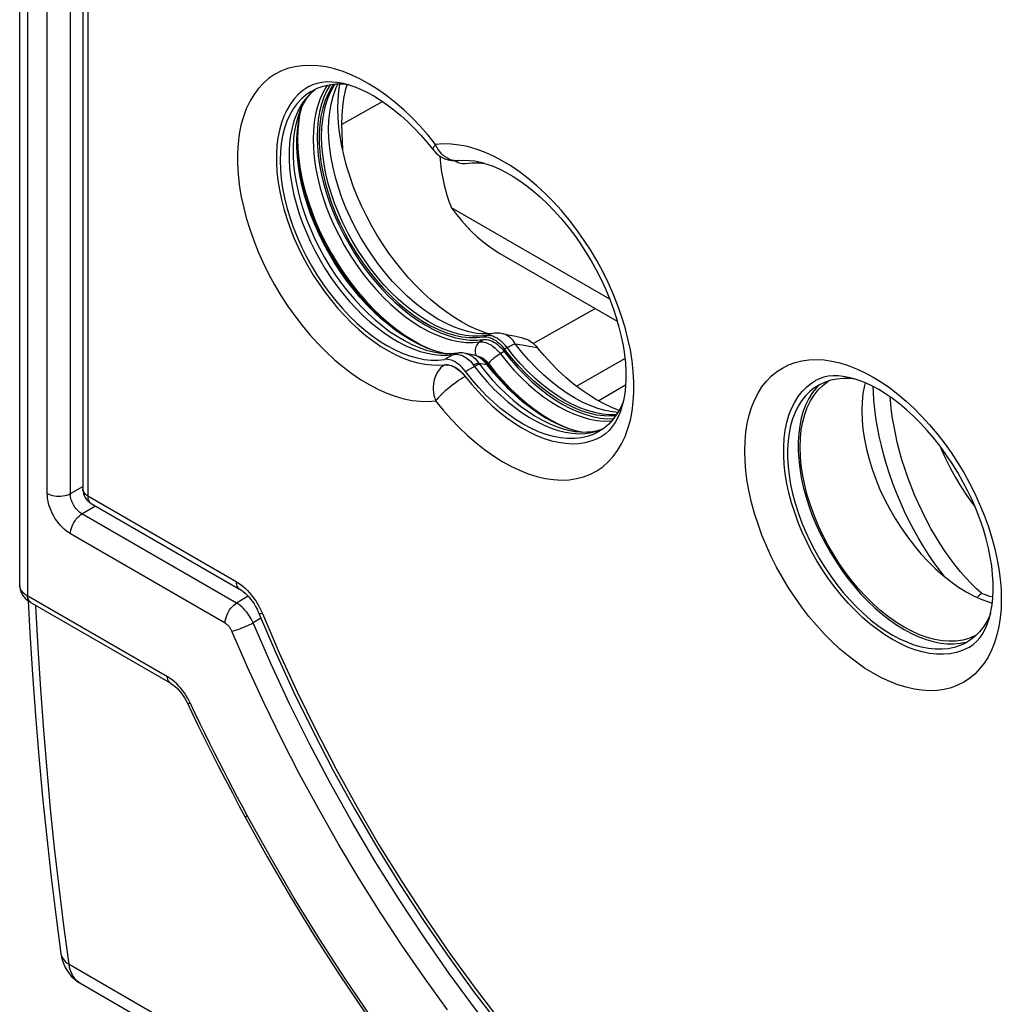
# Model space of a CAD drawing. Units: millimetres. Extents: x -31.3 to 23.2, y -29.6 to 31.9.
# Drawn here: x -31.3 to -13.5, y -12.1 to 5.8 of the extents above; entities that cross this region are included whole.
import ezdxf

# ---------------------------------------------------------------- set-up
doc = ezdxf.new("R2010")
doc.units = ezdxf.units.MM
doc.header["$LTSCALE"] = 16.335
doc.layers.get('0').update_dxf_attribs({"linetype": 'CONTINUOUS'})
for name, color, linetype in [('ASSI', 7, 'CONTINUOUS'), ('DRAFT', 7, 'CONTINUOUS'), ('RACCORDO', 7, 'CONTINUOUS')]:
    doc.layers.add(name, color=color, linetype=linetype)

msp = doc.modelspace()

# ---------------------------------------------------------------- linework, layer by layer
at = {"color": 7, "linetype": 'CONTINUOUS'}
for p, q in [((-30.157, 12.669), (-30.157, -2.762)), ((-26.015, 4.434), (-25.939, 4.505)), ((-25.501, 4.477), (-25.482, 4.604)), ((-26.096, 4.413), (-26.182, 4.339)), ((-26.017, 4.467), (-26.096, 4.413)), ((-26.001, 4.476), (-26.017, 4.467)), ((-26.173, 4.193), (-26.168, 4.207)), ((-23.323, 3.217), (-23.229, 3.224)), ((-23.229, 3.224), (-23.13, 3.221)), ((-23.226, 3.161), (-23.197, 3.163)), ((-20.575, 0.693), (-23.451, 2.354)), ((-22.574, 1.526), (-20.437, 0.292)), ((-22.78, 0.065), (-22.851, 0.087)), ((-22.422, 0.042), (-22.525, 0.065)), ((-22.525, 0.065), (-22.525, 0.065)), ((-22.315, 0.019), (-22.422, 0.042)), ((-22.202, -0.005), (-22.315, 0.019)), ((-22.136, -0.018), (-22.202, -0.005)), ((-23.581, -0.294), (-23.703, -0.262)), ((-23.559, -0.298), (-23.581, -0.294)), ((-23.35, -0.289), (-23.351, -0.289)), ((-23.049, -0.323), (-23.106, -0.311)), ((-22.78, -0.505), (-22.78, -0.505)), ((-16.512, -0.7), (-16.599, -0.708)), ((-16.757, -0.86), (-16.819, -0.922)), ((-16.783, -0.957), (-16.699, -0.874)), ((-16.819, -0.922), (-16.89, -1.012)), ((-16.859, -1.052), (-16.783, -0.957)), ((-20.406, -1.33), (-20.536, -1.278)), ((-21.101, -1.724), (-21.216, -1.695)), ((-21.087, -1.727), (-21.101, -1.724)), ((-20.875, -1.765), (-20.983, -1.803)), ((-20.792, -1.725), (-20.875, -1.765)), ((-20.711, -1.673), (-20.74, -1.684)), ((-30.007, -3.022), (-27.308, -4.581)), ((-15.079, -5.349), (-15.22, -5.274)), ((-13.85, -5.359), (-13.928, -5.438)), ((-14.199, -5.567), (-14.088, -5.545)), ((-14.013, -5.506), (-14.106, -5.563)), ((-13.928, -5.438), (-14.013, -5.506)), ((-14.106, -5.563), (-14.168, -5.594))]:
    msp.add_line(p, q, dxfattribs=at)
at = {"color": 250, "linetype": 'CONTINUOUS'}
for p, q in [((-30.07, 12.546), (-30.07, -2.885)), ((-25.268, 4.773), (-25.426, 4.835)), ((-25.939, 4.507), (-26.017, 4.44)), ((-25.564, 4.512), (-25.564, 4.513)), ((-26.161, 4.268), (-26.222, 4.167)), ((-26.204, 4.129), (-26.205, 4.128)), ((-26.174, 4.191), (-26.173, 4.193)), ((-23.72, 3.463), (-23.741, 3.509)), ((-23.695, 3.42), (-23.72, 3.463)), ((-23, 0.073), (-23, 0.073)), ((-22.824, 0.034), (-22.943, 0.021)), ((-22.824, 0.034), (-22.871, 0.007)), ((-22.808, 0.035), (-22.824, 0.034)), ((-22.868, -0.041), (-22.94, -0.083)), ((-22.293, -0.117), (-22.169, -0.139)), ((-22.169, -0.139), (-22.037, -0.162)), ((-22.037, -0.162), (-21.896, -0.186)), ((-23.767, -0.312), (-23.646, -0.323)), ((-23.654, -0.289), (-23.654, -0.289)), ((-23.646, -0.323), (-23.527, -0.322)), ((-23.557, -0.298), (-23.631, -0.283)), ((-23.414, -0.31), (-23.578, -0.401)), ((-23.527, -0.322), (-23.414, -0.31)), ((-23.378, -0.301), (-23.389, -0.308)), ((-23.351, -0.289), (-23.363, -0.291)), ((-23.329, -0.311), (-23.299, -0.317)), ((-23.299, -0.317), (-23.271, -0.326)), ((-23.271, -0.326), (-23.244, -0.338)), ((-23.029, -0.327), (-23.049, -0.323)), ((-23, -0.337), (-23.029, -0.327)), ((-23.013, -0.322), (-23.009, -0.333)), ((-22.493, -0.257), (-22.565, -0.3)), ((-22.443, -0.186), (-22.49, -0.213)), ((-23.022, -0.523), (-23.197, -0.621)), ((-23.057, -0.499), (-23.033, -0.53)), ((-22.924, -0.483), (-22.954, -0.478)), ((-22.804, -0.503), (-22.924, -0.483)), ((-22.804, -0.503), (-22.824, -0.475)), ((-22.683, -0.652), (-22.804, -0.503)), ((-15.786, -0.722), (-15.634, -0.816)), ((-15.634, -0.816), (-15.483, -0.92)), ((-15.483, -0.92), (-15.334, -1.034)), ((-20.452, -1.406), (-20.462, -1.407)), ((-20.2, -1.507), (-20.168, -1.344)), ((-21.085, -1.727), (-21.197, -1.701)), ((-20.801, -1.707), (-20.716, -1.676)), ((-30.07, -2.885), (-27.37, -4.443)), ((-26.938, -4.926), (-26.914, -4.975)), ((-26.914, -4.975), (-26.891, -5.027))]:
    msp.add_line(p, q, dxfattribs=at)
for points in [[(-25.426, 4.835), (-25.581, 4.884), (-25.734, 4.92), (-25.884, 4.941), (-26.029, 4.949), (-26.169, 4.943), (-26.305, 4.923), (-26.434, 4.89), (-26.556, 4.842), (-26.672, 4.782), (-26.779, 4.708), (-26.878, 4.622), (-26.97, 4.522), (-27.051, 4.412), (-27.124, 4.29), (-27.187, 4.156), (-27.239, 4.013), (-27.282, 3.86), (-27.314, 3.698), (-27.335, 3.528), (-27.346, 3.351), (-27.346, 3.166), (-27.335, 2.976), (-27.314, 2.781), (-27.282, 2.582), (-27.239, 2.38), (-27.187, 2.176), (-27.124, 1.97), (-27.051, 1.764), (-26.97, 1.559), (-26.878, 1.355), (-26.779, 1.154), (-26.672, 0.956), (-26.556, 0.762), (-26.434, 0.573), (-26.305, 0.391), (-26.169, 0.214)], [(-23.741, 3.509), (-23.879, 3.68), (-24.022, 3.841), (-24.168, 3.994), (-24.32, 4.138), (-24.475, 4.273), (-24.632, 4.397), (-24.79, 4.509), (-24.95, 4.61), (-25.109, 4.698), (-25.268, 4.773)], [(-25.712, 4.583), (-25.731, 4.558), (-25.793, 4.448), (-25.847, 4.329), (-25.891, 4.201), (-25.926, 4.063), (-25.95, 3.918), (-25.965, 3.765), (-25.97, 3.606), (-25.965, 3.441), (-25.95, 3.271), (-25.926, 3.096), (-25.891, 2.919), (-25.847, 2.74), (-25.793, 2.559), (-25.731, 2.377), (-25.659, 2.196), (-25.58, 2.016), (-25.492, 1.839), (-25.397, 1.665), (-25.294, 1.494), (-25.185, 1.329), (-25.07, 1.169), (-24.95, 1.016), (-24.824, 0.87), (-24.695, 0.732), (-24.562, 0.603), (-24.426, 0.483), (-24.288, 0.373), (-24.148, 0.274), (-24.008, 0.186), (-23.867, 0.109), (-23.727, 0.044), (-23.589, -0.009), (-23.452, -0.049), (-23.318, -0.077), (-23.188, -0.092), (-23.061, -0.094), (-22.94, -0.083)], [(-22.943, 0.021), (-23.068, 0.022), (-23.196, 0.035), (-23.327, 0.061), (-23.462, 0.099), (-23.598, 0.15), (-23.736, 0.212), (-23.875, 0.287), (-24.013, 0.373), (-24.151, 0.47), (-24.288, 0.578), (-24.422, 0.695), (-24.554, 0.822), (-24.682, 0.957), (-24.805, 1.101), (-24.925, 1.251), (-25.038, 1.408), (-25.146, 1.571), (-25.248, 1.739), (-25.342, 1.911), (-25.429, 2.086), (-25.508, 2.263), (-25.579, 2.442), (-25.641, 2.621), (-25.694, 2.799), (-25.737, 2.976), (-25.772, 3.151), (-25.796, 3.323), (-25.811, 3.491), (-25.816, 3.654), (-25.811, 3.811), (-25.796, 3.961), (-25.772, 4.105), (-25.737, 4.24), (-25.694, 4.367), (-25.641, 4.484), (-25.579, 4.592), (-25.571, 4.603)], [(-23, 0.073), (-23.137, 0.1), (-23.275, 0.14), (-23.415, 0.192), (-23.557, 0.256), (-23.699, 0.333), (-23.841, 0.421), (-23.982, 0.52), (-24.122, 0.63), (-24.26, 0.751), (-24.394, 0.881), (-24.526, 1.019), (-24.653, 1.166), (-24.775, 1.321), (-24.891, 1.482), (-25.002, 1.649), (-25.106, 1.821), (-25.203, 1.997), (-25.292, 2.176), (-25.373, 2.358), (-25.445, 2.541), (-25.509, 2.725), (-25.563, 2.908), (-25.608, 3.089), (-25.643, 3.269), (-25.668, 3.445), (-25.684, 3.617), (-25.689, 3.784), (-25.684, 3.945), (-25.668, 4.099), (-25.643, 4.246), (-25.608, 4.385), (-25.564, 4.512)], [(-26.017, 4.44), (-26.093, 4.359), (-26.161, 4.268)], [(-26.222, 4.167), (-26.274, 4.057), (-26.318, 3.939), (-26.354, 3.812), (-26.38, 3.678), (-26.398, 3.537), (-26.407, 3.39), (-26.407, 3.237), (-26.398, 3.08), (-26.38, 2.918), (-26.354, 2.754), (-26.318, 2.586), (-26.274, 2.417), (-26.222, 2.246), (-26.161, 2.076), (-26.093, 1.906), (-26.017, 1.737), (-25.934, 1.57), (-25.844, 1.406), (-25.748, 1.246), (-25.646, 1.09), (-25.539, 0.939), (-25.426, 0.794), (-25.309, 0.655), (-25.188, 0.524), (-25.064, 0.4), (-24.937, 0.284), (-24.808, 0.178), (-24.677, 0.08), (-24.545, -0.008), (-24.413, -0.086), (-24.281, -0.153), (-24.15, -0.209), (-24.02, -0.255), (-23.892, -0.289), (-23.767, -0.312)], [(-26.205, 4.128), (-26.243, 4.023), (-26.279, 3.895), (-26.306, 3.759), (-26.324, 3.616), (-26.333, 3.467), (-26.333, 3.312), (-26.324, 3.152), (-26.306, 2.988), (-26.279, 2.821), (-26.243, 2.651), (-26.198, 2.479), (-26.145, 2.306), (-26.084, 2.133), (-26.014, 1.96), (-25.938, 1.789), (-25.853, 1.62), (-25.762, 1.454), (-25.665, 1.291), (-25.561, 1.133), (-25.452, 0.98), (-25.338, 0.833), (-25.219, 0.692), (-25.096, 0.559), (-24.97, 0.433), (-24.841, 0.316), (-24.71, 0.207), (-24.578, 0.108), (-24.444, 0.019), (-24.31, -0.06), (-24.176, -0.128), (-24.043, -0.185), (-23.911, -0.231), (-23.782, -0.266), (-23.654, -0.289)], [(-23.631, -0.283), (-23.765, -0.244), (-23.902, -0.194), (-24.04, -0.132), (-24.179, -0.058), (-24.318, 0.026), (-24.457, 0.12), (-24.594, 0.225), (-24.73, 0.339), (-24.863, 0.462), (-24.993, 0.593), (-25.12, 0.733), (-25.242, 0.88), (-25.36, 1.033), (-25.472, 1.193), (-25.579, 1.357), (-25.679, 1.526), (-25.773, 1.699), (-25.86, 1.875), (-25.939, 2.052), (-26.01, 2.231), (-26.073, 2.411), (-26.128, 2.59), (-26.174, 2.768), (-26.211, 2.944), (-26.238, 3.117), (-26.257, 3.287), (-26.266, 3.453), (-26.266, 3.613), (-26.257, 3.768), (-26.238, 3.917), (-26.211, 4.058), (-26.174, 4.191)], [(-26.221, 3.995), (-26.23, 3.941), (-26.246, 3.777), (-26.252, 3.606), (-26.246, 3.43), (-26.23, 3.247), (-26.204, 3.06), (-26.167, 2.871), (-26.119, 2.677), (-26.062, 2.484), (-25.995, 2.289), (-25.918, 2.095), (-25.833, 1.902), (-25.739, 1.712), (-25.636, 1.525), (-25.526, 1.343), (-25.409, 1.166), (-25.286, 0.994), (-25.157, 0.83)], [(-23.782, 3.406), (-23.786, 3.416), (-23.786, 3.429), (-23.781, 3.445), (-23.772, 3.464), (-23.758, 3.485), (-23.741, 3.509)], [(-21.313, 2.139), (-21.453, 2.308), (-21.598, 2.467), (-21.748, 2.618), (-21.901, 2.759), (-22.056, 2.89), (-22.214, 3.01), (-22.373, 3.118), (-22.532, 3.214), (-22.692, 3.297), (-22.85, 3.368), (-23.007, 3.425), (-23.162, 3.47), (-23.314, 3.5), (-23.46, 3.517), (-23.603, 3.52), (-23.741, 3.509)], [(-23.323, 3.217), (-23.365, 3.215), (-23.406, 3.218), (-23.448, 3.226), (-23.488, 3.239), (-23.528, 3.258), (-23.566, 3.282), (-23.602, 3.31), (-23.636, 3.342), (-23.667, 3.379), (-23.695, 3.42)], [(-20.168, -1.344), (-20.147, -1.174), (-20.136, -0.997), (-20.136, -0.812), (-20.147, -0.623), (-20.168, -0.428), (-20.2, -0.228), (-20.243, -0.027), (-20.295, 0.177), (-20.358, 0.384), (-20.431, 0.589), (-20.512, 0.794), (-20.604, 0.999), (-20.703, 1.2), (-20.811, 1.398), (-20.926, 1.592), (-21.049, 1.781), (-21.177, 1.963), (-21.313, 2.139)], [(-25.157, 0.83), (-25.022, 0.674), (-24.883, 0.526), (-24.741, 0.387), (-24.595, 0.259), (-24.446, 0.141), (-24.297, 0.035), (-24.147, -0.059), (-23.996, -0.142), (-23.846, -0.211), (-23.773, -0.238)], [(-26.169, 0.214), (-26.029, 0.046), (-25.884, -0.114), (-25.734, -0.265), (-25.581, -0.406), (-25.426, -0.536), (-25.268, -0.656), (-25.109, -0.764), (-24.95, -0.86), (-24.79, -0.944), (-24.632, -1.015), (-24.475, -1.072), (-24.32, -1.116), (-24.168, -1.147), (-24.022, -1.163), (-23.879, -1.166), (-23.741, -1.156)], [(-22.824, 0.034), (-22.803, 0.044), (-22.781, 0.054), (-22.759, 0.061), (-22.737, 0.067), (-22.716, 0.072)], [(-22.755, 0.033), (-22.773, 0.035), (-22.791, 0.036), (-22.808, 0.035)], [(-22.443, -0.186), (-22.46, -0.165), (-22.477, -0.145), (-22.494, -0.126), (-22.512, -0.107), (-22.53, -0.089), (-22.548, -0.073), (-22.567, -0.057), (-22.586, -0.043), (-22.605, -0.029), (-22.624, -0.017), (-22.643, -0.006), (-22.662, 0.004), (-22.681, 0.012), (-22.7, 0.019), (-22.719, 0.025), (-22.737, 0.03), (-22.755, 0.033)], [(-22.293, -0.117), (-22.306, -0.096), (-22.319, -0.077), (-22.333, -0.058), (-22.348, -0.041), (-22.364, -0.024), (-22.38, -0.009), (-22.398, 0.005), (-22.416, 0.018), (-22.434, 0.03), (-22.454, 0.04), (-22.473, 0.049), (-22.494, 0.056), (-22.514, 0.063), (-22.525, 0.065)], [(-22.94, -0.083), (-22.957, -0.095), (-22.973, -0.111), (-22.988, -0.128), (-23, -0.149), (-23.009, -0.171), (-23.017, -0.194), (-23.021, -0.219), (-23.023, -0.245)], [(-22.94, -0.083), (-22.912, -0.081), (-22.884, -0.083), (-22.856, -0.087), (-22.829, -0.095), (-22.802, -0.105), (-22.777, -0.116), (-22.752, -0.13), (-22.728, -0.144), (-22.705, -0.161), (-22.682, -0.179), (-22.659, -0.198), (-22.636, -0.219), (-22.612, -0.244), (-22.588, -0.27)], [(-22.443, -0.186), (-22.423, -0.175), (-22.404, -0.164), (-22.385, -0.155), (-22.367, -0.146), (-22.351, -0.138), (-22.335, -0.131), (-22.32, -0.125), (-22.306, -0.121), (-22.293, -0.117)], [(-20.525, -1.356), (-20.655, -1.331), (-20.793, -1.292), (-20.933, -1.241), (-21.074, -1.177), (-21.216, -1.101), (-21.358, -1.013), (-21.499, -0.915), (-21.639, -0.805), (-21.777, -0.685), (-21.912, -0.556), (-22.044, -0.417), (-22.171, -0.271), (-22.293, -0.117)], [(-23.363, -0.291), (-23.376, -0.295), (-23.389, -0.299), (-23.401, -0.304), (-23.414, -0.31)], [(-23.414, -0.31), (-23.411, -0.31), (-23.408, -0.31), (-23.406, -0.309), (-23.403, -0.309), (-23.4, -0.309), (-23.397, -0.308), (-23.394, -0.308), (-23.391, -0.308), (-23.389, -0.308)], [(-23.389, -0.308), (-23.358, -0.307), (-23.329, -0.311)], [(-23.326, -0.285), (-23.333, -0.286), (-23.345, -0.289), (-23.356, -0.292), (-23.367, -0.296), (-23.378, -0.301)], [(-23.244, -0.338), (-23.217, -0.352), (-23.19, -0.369)], [(-23.194, -0.292), (-23.186, -0.294), (-23.157, -0.303), (-23.128, -0.314)], [(-23.128, -0.314), (-23.101, -0.328), (-23.075, -0.345), (-23.05, -0.365), (-23.025, -0.387), (-23, -0.414), (-22.976, -0.444), (-22.954, -0.478)], [(-23.023, -0.245), (-23.023, -0.27), (-23.019, -0.296), (-23.013, -0.322)], [(-22.87, -0.425), (-22.893, -0.403), (-22.918, -0.383), (-22.944, -0.366), (-22.972, -0.35), (-23, -0.337)], [(-22.978, -0.346), (-22.971, -0.346), (-22.955, -0.348)], [(-22.955, -0.348), (-22.938, -0.353), (-22.922, -0.359), (-22.907, -0.366), (-22.892, -0.374), (-22.878, -0.382), (-22.864, -0.392), (-22.85, -0.403), (-22.836, -0.414)], [(-22.565, -0.3), (-22.584, -0.311), (-22.604, -0.324), (-22.624, -0.338), (-22.645, -0.353), (-22.666, -0.369), (-22.686, -0.385), (-22.706, -0.401), (-22.724, -0.418), (-22.741, -0.433), (-22.756, -0.448), (-22.769, -0.463), (-22.78, -0.476)], [(-22.588, -0.27), (-22.443, -0.451), (-22.317, -0.595), (-22.186, -0.731), (-22.052, -0.857), (-21.916, -0.975), (-21.777, -1.082), (-21.637, -1.179), (-21.497, -1.264), (-21.356, -1.338), (-21.217, -1.4), (-21.079, -1.449), (-20.943, -1.487), (-20.81, -1.511), (-20.68, -1.523), (-20.555, -1.521), (-20.54, -1.52)], [(-20.462, -1.407), (-20.586, -1.408), (-20.714, -1.395), (-20.845, -1.37), (-20.98, -1.333), (-21.116, -1.282), (-21.254, -1.22), (-21.392, -1.146), (-21.531, -1.061), (-21.669, -0.964), (-21.805, -0.858), (-21.94, -0.741), (-22.071, -0.615), (-22.2, -0.48), (-22.324, -0.337), (-22.443, -0.186)], [(-23.575, -0.498), (-23.611, -0.523), (-23.644, -0.551), (-23.674, -0.584), (-23.701, -0.621), (-23.725, -0.662), (-23.745, -0.705), (-23.762, -0.752), (-23.774, -0.8), (-23.782, -0.851), (-23.786, -0.902), (-23.785, -0.954), (-23.781, -1.006), (-23.772, -1.057), (-23.759, -1.107), (-23.741, -1.156)], [(-23.575, -0.498), (-23.547, -0.497), (-23.518, -0.499), (-23.487, -0.505), (-23.455, -0.515), (-23.423, -0.528), (-23.391, -0.545), (-23.359, -0.566), (-23.327, -0.589), (-23.295, -0.616), (-23.264, -0.645), (-23.234, -0.677), (-23.206, -0.712)], [(-23.19, -0.369), (-23.164, -0.388), (-23.137, -0.41), (-23.11, -0.436), (-23.083, -0.466), (-23.057, -0.499)], [(-22.954, -0.478), (-22.963, -0.478), (-22.973, -0.479), (-22.984, -0.48), (-22.995, -0.482), (-23.006, -0.484), (-23.018, -0.487), (-23.03, -0.491), (-23.043, -0.495), (-23.057, -0.499)], [(-23.033, -0.53), (-22.92, -0.673), (-22.802, -0.81), (-22.68, -0.94), (-22.555, -1.061), (-22.427, -1.175), (-22.297, -1.279), (-22.166, -1.374), (-22.034, -1.459), (-21.902, -1.534), (-21.77, -1.598), (-21.639, -1.652), (-21.51, -1.694), (-21.383, -1.725), (-21.259, -1.745), (-21.138, -1.753), (-21.021, -1.749)], [(-22.946, -0.49), (-22.954, -0.492), (-22.962, -0.495), (-22.971, -0.498), (-22.98, -0.502), (-22.99, -0.507), (-23, -0.512), (-23.011, -0.517), (-23.022, -0.523)], [(-22.954, -0.478), (-22.954, -0.479), (-22.953, -0.481), (-22.952, -0.482), (-22.951, -0.483), (-22.95, -0.485), (-22.949, -0.486), (-22.948, -0.487), (-22.947, -0.488), (-22.946, -0.49)], [(-22.946, -0.49), (-22.831, -0.635), (-22.711, -0.774), (-22.587, -0.905), (-22.461, -1.029), (-22.331, -1.144), (-22.199, -1.25), (-22.066, -1.346), (-21.933, -1.432), (-21.798, -1.508), (-21.665, -1.574), (-21.532, -1.628), (-21.401, -1.671), (-21.272, -1.702), (-21.179, -1.718)], [(-22.824, -0.475), (-22.846, -0.449), (-22.87, -0.425)], [(-22.836, -0.414), (-22.823, -0.428), (-22.809, -0.442), (-22.794, -0.458), (-22.78, -0.476)], [(-22.804, -0.503), (-22.795, -0.501), (-22.787, -0.501), (-22.782, -0.503), (-22.78, -0.505)], [(-22.78, -0.476), (-22.65, -0.637), (-22.516, -0.79), (-22.378, -0.934), (-22.235, -1.07), (-22.088, -1.197), (-21.939, -1.312), (-21.789, -1.415), (-21.638, -1.507), (-21.488, -1.587), (-21.339, -1.653), (-21.3, -1.667)], [(-15.786, -6.111), (-15.938, -6.017), (-16.089, -5.913), (-16.238, -5.798), (-16.387, -5.673), (-16.534, -5.537), (-16.677, -5.392), (-16.816, -5.239), (-16.951, -5.078), (-17.081, -4.91), (-17.205, -4.736), (-17.323, -4.556), (-17.435, -4.371), (-17.539, -4.182), (-17.637, -3.989), (-17.726, -3.795), (-17.806, -3.598), (-17.878, -3.401), (-17.942, -3.204), (-17.995, -3.008), (-18.04, -2.813), (-18.075, -2.621), (-18.099, -2.433), (-18.114, -2.248), (-18.12, -2.069), (-18.114, -1.896), (-18.099, -1.728), (-18.075, -1.569), (-18.04, -1.417), (-17.995, -1.274), (-17.942, -1.14), (-17.878, -1.016), (-17.806, -0.901), (-17.726, -0.798), (-17.637, -0.707), (-17.539, -0.626), (-17.435, -0.558), (-17.323, -0.502), (-17.205, -0.458), (-17.081, -0.427), (-16.951, -0.409), (-16.816, -0.404), (-16.677, -0.412), (-16.534, -0.432), (-16.387, -0.466), (-16.238, -0.512), (-16.089, -0.57), (-15.938, -0.64), (-15.786, -0.722)], [(-23.206, -0.712), (-23.244, -0.734), (-23.283, -0.759), (-23.323, -0.786), (-23.365, -0.815), (-23.406, -0.846), (-23.448, -0.877), (-23.488, -0.91), (-23.528, -0.943), (-23.566, -0.976), (-23.602, -1.008), (-23.636, -1.04), (-23.667, -1.071), (-23.695, -1.101), (-23.72, -1.129), (-23.741, -1.156)], [(-21.197, -1.701), (-21.332, -1.659), (-21.47, -1.605), (-21.608, -1.539), (-21.747, -1.463), (-21.886, -1.376), (-22.024, -1.278), (-22.161, -1.171), (-22.296, -1.054), (-22.428, -0.928), (-22.557, -0.794), (-22.683, -0.652)], [(-15.334, -1.034), (-15.185, -1.16), (-15.038, -1.296), (-14.895, -1.44), (-14.756, -1.593), (-14.621, -1.754), (-14.491, -1.922), (-14.367, -2.096), (-14.249, -2.277), (-14.137, -2.462), (-14.033, -2.651), (-13.936, -2.843), (-13.847, -3.038), (-13.766, -3.234), (-13.694, -3.432), (-13.631, -3.629), (-13.577, -3.825), (-13.532, -4.02), (-13.498, -4.212), (-13.473, -4.4), (-13.458, -4.585), (-13.453, -4.764), (-13.458, -4.937), (-13.473, -5.104), (-13.498, -5.264), (-13.532, -5.415), (-13.577, -5.559), (-13.631, -5.693), (-13.694, -5.817), (-13.766, -5.931), (-13.847, -6.034), (-13.936, -6.126), (-14.033, -6.207), (-14.137, -6.275), (-14.249, -6.331), (-14.367, -6.375), (-14.491, -6.405), (-14.621, -6.423), (-14.756, -6.429), (-14.895, -6.421), (-15.038, -6.4), (-15.185, -6.367), (-15.334, -6.321), (-15.483, -6.263), (-15.634, -6.193), (-15.786, -6.111)], [(-23.741, -1.156), (-23.603, -1.326), (-23.46, -1.488), (-23.314, -1.64), (-23.162, -1.785), (-23.007, -1.92), (-22.85, -2.043), (-22.692, -2.155), (-22.532, -2.256), (-22.373, -2.344), (-22.214, -2.419), (-22.056, -2.482), (-21.901, -2.531), (-21.748, -2.566), (-21.598, -2.588), (-21.453, -2.596), (-21.313, -2.59), (-21.177, -2.57), (-21.049, -2.536), (-20.926, -2.489), (-20.811, -2.428), (-20.703, -2.355), (-20.604, -2.268), (-20.512, -2.169), (-20.431, -2.058), (-20.358, -1.936), (-20.295, -1.803), (-20.243, -1.66), (-20.2, -1.507)], [(-21.021, -1.749), (-20.909, -1.734), (-20.801, -1.707)], [(-30.07, -2.885), (-30.09, -2.871), (-30.109, -2.857), (-30.124, -2.841), (-30.137, -2.825), (-30.147, -2.808), (-30.154, -2.79), (-30.157, -2.772), (-30.157, -2.762)], [(-30.07, -2.885), (-30.068, -2.91), (-30.065, -2.933), (-30.059, -2.954), (-30.052, -2.973), (-30.042, -2.99), (-30.03, -3.005), (-30.016, -3.017), (-30.007, -3.022)], [(-27.37, -4.443), (-27.369, -4.474), (-27.363, -4.502), (-27.355, -4.527), (-27.343, -4.548), (-27.327, -4.566), (-27.308, -4.581)], [(-27.37, -4.443), (-27.325, -4.473), (-27.281, -4.503), (-27.24, -4.536)], [(-27.24, -4.536), (-27.202, -4.57), (-27.166, -4.606), (-27.132, -4.642), (-27.1, -4.679), (-27.07, -4.716), (-27.042, -4.755), (-27.014, -4.794), (-26.988, -4.835), (-26.963, -4.879), (-26.938, -4.926)], [(-26.891, -5.027), (-26.912, -5.029), (-26.93, -5.029), (-26.943, -5.028), (-26.952, -5.024), (-26.956, -5.019)], [(-26.891, -5.027), (-26.585, -5.743), (-26.26, -6.452), (-25.916, -7.156), (-25.553, -7.856), (-25.171, -8.549), (-24.773, -9.232), (-24.358, -9.904), (-23.927, -10.564), (-23.483, -11.211), (-23.024, -11.844), (-22.551, -12.463), (-22.066, -13.064), (-21.57, -13.647), (-21.063, -14.213), (-20.547, -14.758), (-20.022, -15.282), (-19.489, -15.786), (-18.95, -16.267), (-18.407, -16.722), (-17.859, -17.154)]]:
    msp.add_lwpolyline(points, dxfattribs=at)
at = {"color": 7, "linetype": 'CONTINUOUS'}
for points in [[(-26.05, 4.563), (-26.065, 4.554), (-26.157, 4.492), (-26.241, 4.418), (-26.319, 4.334), (-26.388, 4.24), (-26.45, 4.136), (-26.503, 4.022), (-26.548, 3.901), (-26.584, 3.771), (-26.612, 3.632), (-26.63, 3.488), (-26.639, 3.337), (-26.639, 3.18), (-26.63, 3.018), (-26.612, 2.853), (-26.584, 2.683), (-26.548, 2.511), (-26.503, 2.338), (-26.45, 2.162), (-26.388, 1.987), (-26.319, 1.813), (-26.241, 1.639), (-26.157, 1.468), (-26.065, 1.3), (-25.967, 1.134), (-25.863, 0.974), (-25.753, 0.819), (-25.638, 0.668), (-25.518, 0.525), (-25.395, 0.39), (-25.267, 0.261), (-25.137, 0.141), (-25.005, 0.03), (-24.871, -0.072), (-24.736, -0.164), (-24.6, -0.245), (-24.464, -0.317), (-24.33, -0.377), (-24.196, -0.426), (-24.064, -0.463), (-23.935, -0.489), (-23.811, -0.503), (-23.69, -0.506), (-23.572, -0.497)], [(-26.05, 4.564), (-25.975, 4.6), (-25.894, 4.627), (-25.809, 4.645), (-25.719, 4.653), (-25.626, 4.652), (-25.528, 4.642), (-25.426, 4.623), (-25.321, 4.595), (-25.212, 4.558), (-25.099, 4.512), (-24.983, 4.457), (-24.865, 4.392), (-24.744, 4.317), (-24.622, 4.233), (-24.499, 4.14), (-24.376, 4.038), (-24.254, 3.927), (-24.132, 3.808), (-24.013, 3.681), (-23.896, 3.547), (-23.782, 3.406)], [(-25.312, 4.592), (-25.435, 4.604), (-25.559, 4.604), (-25.678, 4.591), (-25.792, 4.565), (-25.9, 4.527), (-26.001, 4.476)], [(-25.661, 4.593), (-25.721, 4.49), (-25.774, 4.371), (-25.818, 4.242), (-25.853, 4.105), (-25.878, 3.959), (-25.893, 3.806), (-25.898, 3.647), (-25.893, 3.482), (-25.878, 3.311), (-25.853, 3.137), (-25.818, 2.96), (-25.774, 2.78), (-25.721, 2.599), (-25.658, 2.418), (-25.586, 2.236), (-25.507, 2.057), (-25.419, 1.88), (-25.323, 1.705), (-25.221, 1.535), (-25.112, 1.37), (-24.996, 1.209), (-24.876, 1.056), (-24.751, 0.911), (-24.621, 0.773), (-24.488, 0.644), (-24.352, 0.524), (-24.214, 0.414), (-24.074, 0.315), (-23.934, 0.227), (-23.793, 0.15), (-23.653, 0.085), (-23.515, 0.033), (-23.378, -0.007), (-23.244, -0.035), (-23.115, -0.05), (-22.99, -0.052), (-22.868, -0.041)], [(-25.599, 4.6), (-25.635, 4.548), (-25.699, 4.433), (-25.752, 4.307), (-25.795, 4.171), (-25.828, 4.025), (-25.85, 3.872), (-25.861, 3.71), (-25.861, 3.541), (-25.85, 3.367), (-25.828, 3.188), (-25.795, 3.004), (-25.752, 2.819), (-25.699, 2.631), (-25.635, 2.442), (-25.562, 2.254), (-25.48, 2.068), (-25.388, 1.883), (-25.289, 1.703), (-25.181, 1.527), (-25.067, 1.355), (-24.946, 1.191), (-24.819, 1.035), (-24.687, 0.886), (-24.551, 0.747), (-24.412, 0.617), (-24.269, 0.498), (-24.125, 0.39), (-23.979, 0.295), (-23.833, 0.211), (-23.687, 0.141), (-23.543, 0.084), (-23.401, 0.041), (-23.262, 0.011), (-23.128, -0.004), (-22.997, -0.005), (-22.871, 0.007)], [(-25.564, 4.512), (-25.551, 4.545), (-25.522, 4.604)], [(-26.182, 4.339), (-26.261, 4.253), (-26.332, 4.156), (-26.394, 4.049), (-26.447, 3.932), (-26.491, 3.804), (-26.525, 3.669), (-26.55, 3.526), (-26.564, 3.375), (-26.569, 3.218), (-26.564, 3.056), (-26.55, 2.887), (-26.525, 2.716), (-26.491, 2.541), (-26.447, 2.363), (-26.394, 2.185), (-26.332, 2.006), (-26.261, 1.827), (-26.182, 1.65), (-26.096, 1.476), (-26.001, 1.303), (-25.9, 1.136), (-25.792, 0.973), (-25.678, 0.816), (-25.559, 0.665), (-25.435, 0.522), (-25.306, 0.386), (-25.175, 0.259), (-25.041, 0.142), (-24.904, 0.035), (-24.767, -0.062), (-24.628, -0.148), (-24.489, -0.223), (-24.351, -0.286), (-24.215, -0.336), (-24.08, -0.374), (-23.949, -0.4), (-23.822, -0.413), (-23.698, -0.413), (-23.578, -0.401)], [(-26.205, 4.128), (-26.191, 4.16), (-26.141, 4.26), (-26.082, 4.352), (-26.015, 4.434)], [(-22.851, 0.087), (-22.99, 0.141), (-23.13, 0.206), (-23.271, 0.282), (-23.412, 0.367), (-23.552, 0.463), (-23.692, 0.568), (-23.829, 0.683), (-23.964, 0.805), (-24.098, 0.937), (-24.227, 1.076), (-24.353, 1.222), (-24.474, 1.375), (-24.591, 1.533), (-24.703, 1.697), (-24.809, 1.866), (-24.909, 2.038), (-25.002, 2.213), (-25.089, 2.392), (-25.168, 2.572), (-25.24, 2.754), (-25.304, 2.936), (-25.361, 3.118), (-25.408, 3.298), (-25.448, 3.478), (-25.479, 3.654), (-25.501, 3.827), (-25.514, 3.998), (-25.519, 4.163), (-25.514, 4.323), (-25.501, 4.477)], [(-23.703, -0.262), (-23.828, -0.22), (-23.954, -0.167), (-24.082, -0.105), (-24.211, -0.032), (-24.341, 0.051), (-24.471, 0.143), (-24.6, 0.244), (-24.728, 0.355), (-24.855, 0.474), (-24.979, 0.601), (-25.101, 0.736), (-25.219, 0.878), (-25.332, 1.026), (-25.442, 1.18), (-25.546, 1.339), (-25.644, 1.502), (-25.736, 1.668), (-25.822, 1.838), (-25.901, 2.009), (-25.973, 2.182), (-26.037, 2.355), (-26.094, 2.528), (-26.142, 2.7), (-26.183, 2.87), (-26.215, 3.037), (-26.238, 3.2), (-26.253, 3.36), (-26.26, 3.514), (-26.259, 3.663), (-26.249, 3.806), (-26.232, 3.942), (-26.206, 4.072), (-26.173, 4.193)], [(-23.395, 3.213), (-23.387, 3.209), (-23.354, 3.191), (-23.321, 3.177), (-23.288, 3.168), (-23.257, 3.162), (-23.226, 3.161)], [(-23.197, 3.163), (-23.077, 3.175), (-22.953, 3.175), (-22.839, 3.163)], [(-23.13, 3.221), (-23.026, 3.209), (-22.918, 3.186), (-22.808, 3.154), (-22.693, 3.112), (-22.576, 3.061), (-22.456, 3), (-22.334, 2.929), (-22.209, 2.848), (-22.083, 2.757), (-21.957, 2.656), (-21.831, 2.547), (-21.706, 2.428), (-21.583, 2.301), (-21.462, 2.166), (-21.344, 2.024), (-21.229, 1.875), (-21.119, 1.719), (-21.014, 1.559), (-20.914, 1.394), (-20.821, 1.226), (-20.733, 1.055), (-20.653, 0.881), (-20.58, 0.707), (-20.514, 0.533), (-20.457, 0.359), (-20.407, 0.188), (-20.366, 0.018), (-20.333, -0.147), (-20.308, -0.309), (-20.291, -0.465), (-20.283, -0.615), (-20.282, -0.759), (-20.289, -0.895), (-20.303, -1.024), (-20.324, -1.146), (-20.352, -1.259), (-20.387, -1.364), (-20.428, -1.46), (-20.474, -1.547), (-20.528, -1.625), (-20.587, -1.694), (-20.653, -1.753), (-20.725, -1.802)], [(-23.451, 2.354), (-23.364, 2.237), (-23.273, 2.127), (-23.18, 2.022), (-23.084, 1.922), (-22.984, 1.828), (-22.884, 1.742), (-22.782, 1.663), (-22.679, 1.591), (-22.574, 1.526)], [(-22.716, 0.072), (-22.81, 0.062), (-22.91, 0.064), (-23, 0.073)], [(-22.871, 0.007), (-22.841, 0.01), (-22.811, 0.008), (-22.78, 0.002), (-22.747, -0.007), (-22.714, -0.021), (-22.68, -0.039), (-22.647, -0.06), (-22.614, -0.085), (-22.581, -0.112), (-22.55, -0.143), (-22.519, -0.176), (-22.49, -0.213)], [(-22.868, -0.041), (-22.839, -0.039), (-22.809, -0.041), (-22.778, -0.046), (-22.746, -0.056), (-22.713, -0.07), (-22.68, -0.087), (-22.648, -0.108), (-22.615, -0.132), (-22.583, -0.159), (-22.552, -0.189), (-22.522, -0.222), (-22.493, -0.257)], [(-22.136, -0.018), (-22.12, -0.022), (-22.095, -0.03), (-22.07, -0.041), (-22.045, -0.054), (-22.02, -0.069), (-21.995, -0.088), (-21.97, -0.108), (-21.945, -0.131), (-21.92, -0.157), (-21.896, -0.186)], [(-23.35, -0.289), (-23.456, -0.299), (-23.566, -0.298), (-23.654, -0.289)], [(-23.326, -0.285), (-23.329, -0.286), (-23.334, -0.286), (-23.341, -0.287), (-23.351, -0.289)], [(-23.194, -0.292), (-23.222, -0.287), (-23.252, -0.284), (-23.282, -0.283), (-23.312, -0.284), (-23.326, -0.285)], [(-23.106, -0.311), (-23.186, -0.294), (-23.194, -0.292)], [(-22.78, -0.505), (-22.784, -0.5), (-22.812, -0.467), (-22.841, -0.438), (-22.871, -0.411), (-22.903, -0.387), (-22.936, -0.366), (-22.97, -0.348), (-23.005, -0.335), (-23.041, -0.324), (-23.049, -0.323)], [(-22.493, -0.257), (-22.371, -0.409), (-22.245, -0.552), (-22.116, -0.686), (-21.983, -0.813), (-21.846, -0.931), (-21.707, -1.038), (-21.568, -1.135), (-21.427, -1.221), (-21.286, -1.295), (-21.147, -1.356), (-21.008, -1.406), (-20.873, -1.444), (-20.74, -1.468), (-20.61, -1.48), (-20.505, -1.479)], [(-20.468, -1.429), (-20.541, -1.435), (-20.674, -1.431), (-20.809, -1.414), (-20.949, -1.382), (-21.092, -1.336), (-21.236, -1.277), (-21.382, -1.205), (-21.528, -1.119), (-21.673, -1.022), (-21.817, -0.912), (-21.96, -0.791), (-22.099, -0.66), (-22.233, -0.521), (-22.363, -0.372), (-22.49, -0.213)], [(-20.536, -1.278), (-20.676, -1.212), (-20.817, -1.135), (-20.958, -1.048), (-21.098, -0.951), (-21.237, -0.844), (-21.375, -0.728), (-21.51, -0.604), (-21.642, -0.472), (-21.77, -0.333), (-21.896, -0.186)], [(-23.197, -0.621), (-23.226, -0.585), (-23.257, -0.551), (-23.288, -0.521), (-23.321, -0.493), (-23.354, -0.468), (-23.387, -0.447), (-23.421, -0.429), (-23.454, -0.416), (-23.487, -0.406), (-23.518, -0.4), (-23.548, -0.399), (-23.578, -0.401)], [(-23.572, -0.497), (-23.549, -0.495), (-23.526, -0.496), (-23.502, -0.499), (-23.477, -0.505), (-23.452, -0.513), (-23.426, -0.523), (-23.4, -0.536), (-23.374, -0.551), (-23.349, -0.568), (-23.323, -0.587), (-23.298, -0.608), (-23.273, -0.631), (-23.249, -0.656), (-23.226, -0.682)], [(-21.216, -1.695), (-21.335, -1.656), (-21.455, -1.607), (-21.577, -1.549), (-21.7, -1.482), (-21.824, -1.406), (-21.948, -1.321), (-22.072, -1.228), (-22.195, -1.126), (-22.317, -1.016), (-22.437, -0.898), (-22.554, -0.773), (-22.669, -0.642), (-22.78, -0.505)], [(-23.226, -0.682), (-23.085, -0.855), (-22.964, -0.992), (-22.839, -1.122), (-22.711, -1.245), (-22.579, -1.36), (-22.445, -1.465), (-22.31, -1.56), (-22.175, -1.646), (-22.039, -1.721), (-21.904, -1.785), (-21.77, -1.838), (-21.637, -1.88), (-21.508, -1.91), (-21.38, -1.928), (-21.257, -1.935), (-21.137, -1.93), (-21.022, -1.913), (-20.912, -1.885), (-20.808, -1.844), (-20.725, -1.802)], [(-20.983, -1.803), (-21.097, -1.829), (-21.216, -1.842), (-21.34, -1.842), (-21.469, -1.83), (-21.6, -1.805), (-21.734, -1.767), (-21.871, -1.717), (-22.008, -1.655), (-22.147, -1.581), (-22.286, -1.495), (-22.424, -1.399), (-22.56, -1.292), (-22.695, -1.174), (-22.826, -1.049), (-22.953, -0.915), (-23.077, -0.772), (-23.197, -0.621)], [(-16.599, -0.708), (-16.682, -0.725), (-16.76, -0.752), (-16.833, -0.787)], [(-15.683, -0.951), (-15.797, -0.888), (-15.91, -0.835), (-16.02, -0.79), (-16.126, -0.755), (-16.228, -0.729), (-16.327, -0.711), (-16.422, -0.701), (-16.512, -0.7)], [(-15.433, -5.498), (-15.57, -5.413), (-15.707, -5.318), (-15.841, -5.213), (-15.975, -5.097), (-16.107, -4.972), (-16.236, -4.838), (-16.36, -4.697), (-16.48, -4.547), (-16.595, -4.392), (-16.703, -4.231), (-16.807, -4.064), (-16.903, -3.894), (-16.992, -3.721), (-17.073, -3.544), (-17.147, -3.367), (-17.211, -3.188), (-17.268, -3.009), (-17.315, -2.832), (-17.353, -2.657), (-17.382, -2.484), (-17.402, -2.315), (-17.411, -2.15), (-17.411, -1.99), (-17.402, -1.836), (-17.382, -1.689), (-17.353, -1.549), (-17.315, -1.418), (-17.268, -1.295), (-17.211, -1.182), (-17.147, -1.078), (-17.073, -0.985), (-16.992, -0.903), (-16.903, -0.832), (-16.833, -0.787)], [(-16.759, -0.861), (-16.852, -0.918), (-16.864, -0.927)], [(-16.554, -0.781), (-16.659, -0.815), (-16.759, -0.861)], [(-16.699, -0.874), (-16.607, -0.804), (-16.588, -0.792)], [(-16.108, -0.761), (-16.209, -0.75), (-16.329, -0.748), (-16.444, -0.759), (-16.554, -0.781)], [(-15.929, -0.827), (-15.943, -0.878), (-15.969, -1.023), (-15.985, -1.178), (-15.99, -1.339), (-15.985, -1.505), (-15.969, -1.678), (-15.943, -1.855), (-15.906, -2.034), (-15.859, -2.217), (-15.802, -2.4), (-15.736, -2.583), (-15.66, -2.766), (-15.576, -2.947), (-15.483, -3.125), (-15.382, -3.299), (-15.274, -3.468), (-15.16, -3.632), (-15.039, -3.789), (-14.914, -3.938), (-14.784, -4.079), (-14.649, -4.211), (-14.512, -4.333), (-14.373, -4.443), (-14.232, -4.543), (-14.089, -4.632)], [(-16.864, -0.927), (-16.937, -0.986), (-17.015, -1.066), (-17.086, -1.155), (-17.148, -1.255), (-17.203, -1.365), (-17.248, -1.483), (-17.285, -1.609), (-17.313, -1.744), (-17.331, -1.885), (-17.34, -2.033), (-17.34, -2.188), (-17.331, -2.347), (-17.313, -2.509), (-17.285, -2.676), (-17.248, -2.844), (-17.203, -3.015), (-17.148, -3.188), (-17.086, -3.36), (-17.015, -3.531), (-16.937, -3.701), (-16.852, -3.867), (-16.759, -4.031), (-16.659, -4.193), (-16.554, -4.348), (-16.444, -4.497), (-16.329, -4.641), (-16.209, -4.777), (-16.086, -4.906), (-15.959, -5.027), (-15.829, -5.139), (-15.699, -5.241), (-15.567, -5.334), (-15.433, -5.417)], [(-16.89, -1.012), (-16.953, -1.113), (-17.008, -1.224), (-17.054, -1.344), (-17.091, -1.471), (-17.119, -1.607), (-17.137, -1.749), (-17.147, -1.899), (-17.147, -2.056), (-17.137, -2.216), (-17.119, -2.38), (-17.091, -2.548), (-17.054, -2.718), (-17.008, -2.891), (-16.953, -3.066), (-16.89, -3.239), (-16.819, -3.412), (-16.739, -3.583), (-16.653, -3.751), (-16.56, -3.917), (-16.459, -4.08), (-16.353, -4.237), (-16.242, -4.388), (-16.125, -4.533), (-16.005, -4.67), (-15.88, -4.8), (-15.752, -4.923), (-15.621, -5.036), (-15.489, -5.138), (-15.356, -5.232), (-15.22, -5.316)], [(-17.112, -1.998), (-17.106, -1.836), (-17.091, -1.683), (-17.064, -1.539), (-17.028, -1.403), (-16.981, -1.275), (-16.925, -1.158), (-16.859, -1.052)], [(-15.431, -1.114), (-15.558, -1.027), (-15.683, -0.951)], [(-20.332, -1.179), (-20.381, -1.287), (-20.443, -1.394), (-20.514, -1.491), (-20.593, -1.577), (-20.679, -1.652), (-20.774, -1.715), (-20.792, -1.725)], [(-13.838, -5.463), (-13.786, -5.386), (-13.74, -5.3), (-13.701, -5.205), (-13.667, -5.101), (-13.64, -4.99), (-13.619, -4.87), (-13.606, -4.742), (-13.599, -4.607), (-13.601, -4.464), (-13.61, -4.315), (-13.627, -4.159), (-13.653, -3.998), (-13.686, -3.833), (-13.729, -3.664), (-13.779, -3.493), (-13.838, -3.32), (-13.904, -3.146), (-13.979, -2.971), (-14.061, -2.799), (-14.15, -2.627), (-14.245, -2.459), (-14.346, -2.295), (-14.454, -2.135), (-14.566, -1.981), (-14.682, -1.833), (-14.802, -1.692), (-14.925, -1.559), (-15.05, -1.434), (-15.177, -1.318), (-15.304, -1.211), (-15.431, -1.114)], [(-20.426, -1.365), (-20.463, -1.363), (-20.525, -1.356)], [(-20.859, -1.715), (-20.921, -1.724), (-20.984, -1.728), (-21.048, -1.729), (-21.113, -1.725), (-21.179, -1.718)], [(-20.74, -1.684), (-20.799, -1.702), (-20.859, -1.715)], [(-15.22, -5.274), (-15.361, -5.186), (-15.503, -5.086), (-15.641, -4.976), (-15.778, -4.855), (-15.912, -4.723), (-16.041, -4.584), (-16.166, -4.435), (-16.286, -4.279), (-16.4, -4.116), (-16.507, -3.948), (-16.607, -3.774), (-16.699, -3.598), (-16.783, -3.418), (-16.859, -3.236), (-16.925, -3.053), (-16.981, -2.871), (-17.028, -2.69), (-17.064, -2.511), (-17.091, -2.337), (-17.106, -2.165), (-17.112, -1.998)], [(-27.308, -4.581), (-27.302, -4.584), (-27.273, -4.603), (-27.241, -4.626), (-27.208, -4.654), (-27.175, -4.686), (-27.141, -4.722), (-27.107, -4.762), (-27.075, -4.805), (-27.044, -4.85), (-27.016, -4.897), (-26.99, -4.945), (-26.967, -4.994)], [(-14.089, -4.632), (-13.946, -4.708), (-13.805, -4.771), (-13.666, -4.821), (-13.616, -4.835)], [(-26.967, -4.994), (-26.647, -5.742), (-26.318, -6.46), (-25.97, -7.173), (-25.603, -7.879), (-25.219, -8.577), (-24.817, -9.265), (-24.399, -9.943), (-23.965, -10.608), (-23.516, -11.261), (-23.053, -11.9), (-22.576, -12.523), (-22.087, -13.13), (-21.587, -13.719), (-21.075, -14.29), (-20.554, -14.841), (-20.023, -15.372), (-19.485, -15.881), (-18.939, -16.367), (-18.387, -16.83), (-17.83, -17.269), (-17.268, -17.683)], [(-13.647, -5.021), (-13.662, -5.059), (-13.717, -5.17), (-13.779, -5.269), (-13.85, -5.359)], [(-15.22, -5.316), (-15.085, -5.388), (-14.951, -5.449), (-14.82, -5.498), (-14.689, -5.536), (-14.561, -5.562), (-14.436, -5.576), (-14.315, -5.578), (-14.199, -5.567)], [(-14.041, -5.478), (-14.155, -5.509), (-14.275, -5.527), (-14.4, -5.531), (-14.529, -5.522), (-14.663, -5.498), (-14.799, -5.462), (-14.938, -5.412), (-15.079, -5.349)], [(-14.168, -5.594), (-14.206, -5.609), (-14.311, -5.644), (-14.421, -5.666), (-14.536, -5.676), (-14.656, -5.674), (-14.779, -5.661), (-14.906, -5.635), (-15.036, -5.598), (-15.166, -5.549), (-15.298, -5.489), (-15.433, -5.417)], [(-14.032, -5.637), (-14.058, -5.651), (-14.162, -5.699), (-14.27, -5.734), (-14.385, -5.757), (-14.505, -5.767), (-14.629, -5.765), (-14.758, -5.751), (-14.89, -5.724), (-15.024, -5.685), (-15.158, -5.635), (-15.295, -5.572), (-15.433, -5.498)], [(-13.912, -5.422), (-13.934, -5.434), (-14.041, -5.478)], [(-14.032, -5.637), (-13.962, -5.589), (-13.897, -5.531), (-13.838, -5.463)]]:
    msp.add_lwpolyline(points, dxfattribs=at)
for centre, radius, start, end in [((-23.387, 3.713), 0.5, 217.8992, 277.4783), ((-22.637, -0.422), 0.5, 77.0573, 99.0923), ((-29.857, -2.762), 0.3, 180.0008, 239.9992)]:
    msp.add_arc(centre, radius, start, end, dxfattribs=at)
msp.add_ellipse((-21.761, 3.944), major_axis=(0.586, 2.619), ratio=0.694616, start_param=-4.311147, end_param=-3.914659, dxfattribs=at)
at = {"layer": 'ASSI', "color": 7, "linetype": 'CONTINUOUS'}
for p, q in [((-30.556, -11.215), (-30.556, -11.215)), ((-30.213, -11.748), (-21.131, -16.992))]:
    msp.add_line(p, q, dxfattribs=at)
for points in [[(-31.153, -4.794), (-31.123, -5.378), (-31.075, -6.132), (-31.021, -6.882), (-30.96, -7.627), (-30.892, -8.367), (-30.816, -9.102), (-30.734, -9.831), (-30.644, -10.556), (-30.556, -11.215)], [(-30.556, -11.215), (-30.544, -11.278), (-30.527, -11.344), (-30.505, -11.406), (-30.478, -11.466), (-30.446, -11.522), (-30.409, -11.575), (-30.369, -11.623), (-30.325, -11.666), (-30.279, -11.704), (-30.229, -11.738), (-30.212, -11.748)]]:
    msp.add_lwpolyline(points, dxfattribs=at)
at = {"layer": 'ASSI', "color": 250, "linetype": 'CONTINUOUS'}
for points in [[(-30.556, -11.215), (-30.551, -11.24), (-30.539, -11.273), (-30.523, -11.304), (-30.501, -11.333), (-30.475, -11.361), (-30.445, -11.386), (-30.41, -11.408)], [(-30.213, -11.748), (-30.235, -11.734), (-30.268, -11.708), (-30.297, -11.679), (-30.323, -11.645), (-30.346, -11.608), (-30.367, -11.566), (-30.385, -11.519), (-30.399, -11.466), (-30.41, -11.408)]]:
    msp.add_lwpolyline(points, dxfattribs=at)
at = {"layer": 'DRAFT', "color": 250, "linetype": 'CONTINUOUS'}
msp.add_line((-25.451, 3.871), (-24.708, 4.293), dxfattribs=at)
at = {"layer": 'DRAFT', "color": 7, "linetype": 'CONTINUOUS'}
for p, q in [((-25.451, 3.871), (-25.435, 3.418)), ((-21.965, -0.113), (-20.842, 0.526))]:
    msp.add_line(p, q, dxfattribs=at)
for points in [[(-25.355, 4.596), (-25.386, 4.492), (-25.416, 4.347), (-25.437, 4.196), (-25.448, 4.037), (-25.451, 3.871)], [(-14.569, -1.976), (-14.541, -2.044), (-14.463, -2.215), (-14.378, -2.384), (-14.286, -2.55), (-14.188, -2.713), (-14.085, -2.871), (-13.976, -3.024), (-13.932, -3.08)]]:
    msp.add_lwpolyline(points, dxfattribs=at)
at = {"layer": 'RACCORDO', "color": 7, "linetype": 'CONTINUOUS'}
for p, q in [((-31.307, -4.52), (-31.307, 15.85)), ((-28.567, -6.291), (-31.109, -4.823)), ((-28.262, -6.642), (-28.255, -6.658))]:
    msp.add_line(p, q, dxfattribs=at)
at = {"layer": 'RACCORDO', "color": 250, "linetype": 'CONTINUOUS'}
for p, q in [((-31.161, -4.709), (-31.161, 15.63)), ((-30.807, -2.841), (-30.807, 13.354)), ((-30.386, -2.843), (-30.386, 13.352)), ((-21.177, -0.89), (-20.3, -0.383)), ((-20.784, -1.153), (-20.287, -0.866)), ((-30.386, -2.843), (-30.157, -2.711)), ((-30.174, -3.21), (-29.928, -3.068)), ((-27.361, -4.835), (-30.174, -3.21)), ((-27.569, -5.2), (-30.383, -3.576)), ((-31.161, -4.709), (-31.166, -4.706)), ((-31.159, -4.735), (-31.161, -4.709)), ((-28.619, -6.177), (-31.161, -4.709)), ((-27.151, -4.712), (-27.361, -4.835)), ((-26.918, -5.108), (-27.063, -5.194)), ((-28.567, -6.292), (-28.553, -6.3)), ((-30.41, -11.408), (-21.63, -16.478))]:
    msp.add_line(p, q, dxfattribs=at)
for points in [[(-14.485, -4.354), (-14.579, -4.233), (-14.679, -4.096), (-14.776, -3.952), (-14.87, -3.804), (-14.961, -3.651), (-15.049, -3.492), (-15.133, -3.331), (-15.212, -3.166), (-15.287, -2.998), (-15.358, -2.828), (-15.423, -2.658), (-15.484, -2.485), (-15.54, -2.313), (-15.59, -2.141), (-15.634, -1.97), (-15.673, -1.8), (-15.706, -1.632), (-15.733, -1.466), (-15.755, -1.304), (-15.77, -1.146), (-15.779, -0.992), (-15.781, -0.898)], [(-13.806, -4.661), (-13.905, -4.573), (-14.003, -4.477), (-14.1, -4.374), (-14.196, -4.264), (-14.291, -4.147), (-14.384, -4.024), (-14.475, -3.894), (-14.563, -3.76), (-14.649, -3.62), (-14.732, -3.476), (-14.812, -3.328), (-14.888, -3.177), (-14.961, -3.023), (-15.029, -2.866), (-15.093, -2.708), (-15.153, -2.549), (-15.208, -2.388), (-15.259, -2.228), (-15.304, -2.068), (-15.345, -1.908), (-15.38, -1.75), (-15.41, -1.594), (-15.435, -1.44), (-15.454, -1.289), (-15.468, -1.142), (-15.471, -1.087)], [(-30.383, -3.576), (-30.422, -3.551), (-30.46, -3.523), (-30.497, -3.491), (-30.534, -3.456), (-30.57, -3.417), (-30.603, -3.377), (-30.635, -3.333), (-30.665, -3.288), (-30.692, -3.242), (-30.715, -3.198), (-30.736, -3.153), (-30.754, -3.109), (-30.769, -3.066), (-30.782, -3.023), (-30.792, -2.979), (-30.799, -2.934), (-30.804, -2.888), (-30.807, -2.841)], [(-30.807, -2.841), (-30.778, -2.856), (-30.745, -2.868), (-30.711, -2.878), (-30.674, -2.886), (-30.636, -2.89), (-30.597, -2.892), (-30.559, -2.89), (-30.52, -2.886), (-30.483, -2.879), (-30.448, -2.87), (-30.416, -2.858), (-30.386, -2.843)], [(-30.174, -3.21), (-30.194, -3.198), (-30.213, -3.184), (-30.232, -3.169), (-30.251, -3.151), (-30.269, -3.132), (-30.286, -3.112), (-30.302, -3.09), (-30.317, -3.067), (-30.33, -3.045), (-30.342, -3.022), (-30.352, -3), (-30.361, -2.978), (-30.368, -2.956), (-30.375, -2.935), (-30.38, -2.913), (-30.383, -2.89), (-30.386, -2.866), (-30.386, -2.843)], [(-30.383, -3.576), (-30.381, -3.543), (-30.376, -3.509), (-30.367, -3.474), (-30.355, -3.438), (-30.34, -3.403), (-30.322, -3.369), (-30.301, -3.336), (-30.279, -3.305), (-30.254, -3.277), (-30.228, -3.251), (-30.201, -3.229), (-30.174, -3.21)], [(-31.166, -4.706), (-31.2, -4.684), (-31.229, -4.661), (-31.253, -4.637), (-31.274, -4.613), (-31.289, -4.588), (-31.299, -4.564), (-31.305, -4.541), (-31.307, -4.52)], [(-31.152, -4.776), (-31.16, -4.755), (-31.164, -4.732), (-31.166, -4.706)], [(-31.109, -4.823), (-31.125, -4.811), (-31.137, -4.797), (-31.147, -4.779), (-31.155, -4.758), (-31.159, -4.735)], [(-31.113, -4.821), (-31.129, -4.809), (-31.142, -4.794), (-31.152, -4.776)], [(-27.569, -5.2), (-27.567, -5.167), (-27.562, -5.133), (-27.553, -5.098), (-27.541, -5.063), (-27.526, -5.028), (-27.508, -4.993), (-27.488, -4.96), (-27.465, -4.929), (-27.441, -4.901), (-27.415, -4.875), (-27.388, -4.853), (-27.361, -4.835)], [(-27.063, -5.194), (-27.08, -5.158), (-27.098, -5.123), (-27.117, -5.089), (-27.138, -5.056), (-27.16, -5.024), (-27.184, -4.992), (-27.21, -4.962), (-27.238, -4.932), (-27.267, -4.904), (-27.297, -4.879), (-27.328, -4.855), (-27.361, -4.835)], [(-13.605, -4.73), (-13.662, -4.713), (-13.806, -4.661)], [(-30.41, -11.408), (-30.504, -10.703), (-30.591, -9.996), (-30.671, -9.286), (-30.744, -8.578), (-30.81, -7.868), (-30.87, -7.145), (-30.924, -6.403), (-30.972, -5.648), (-31.013, -4.879)], [(-27.45, -5.344), (-27.425, -5.339), (-27.398, -5.332), (-27.367, -5.323), (-27.334, -5.313), (-27.3, -5.301), (-27.264, -5.288), (-27.229, -5.274), (-27.193, -5.258), (-27.158, -5.242), (-27.124, -5.226), (-27.093, -5.21), (-27.063, -5.194)], [(-17.083, -18.099), (-17.656, -17.681), (-18.225, -17.237), (-18.789, -16.768), (-19.348, -16.274), (-19.9, -15.758), (-20.444, -15.219), (-20.98, -14.659), (-21.506, -14.078), (-22.021, -13.479), (-22.525, -12.86), (-23.016, -12.225), (-23.494, -11.574), (-23.958, -10.908), (-24.406, -10.228), (-24.839, -9.536), (-25.256, -8.833), (-25.655, -8.12), (-26.036, -7.398), (-26.398, -6.669), (-26.741, -5.934), (-27.063, -5.194)], [(-27.45, -5.344), (-27.457, -5.329), (-27.464, -5.315), (-27.472, -5.302), (-27.48, -5.288), (-27.489, -5.275), (-27.498, -5.263), (-27.509, -5.251), (-27.52, -5.239), (-27.531, -5.228), (-27.543, -5.218), (-27.556, -5.209), (-27.569, -5.2)], [(-23.523, -12.239), (-23.944, -11.656), (-24.354, -11.062), (-24.751, -10.457), (-25.137, -9.842), (-25.51, -9.219), (-25.869, -8.588), (-26.216, -7.949), (-26.547, -7.305), (-26.863, -6.656), (-27.164, -6.003), (-27.45, -5.344)], [(-28.567, -6.291), (-28.583, -6.279), (-28.595, -6.264), (-28.605, -6.246), (-28.613, -6.226), (-28.617, -6.202), (-28.619, -6.177)], [(-28.489, -6.271), (-28.53, -6.237), (-28.573, -6.206), (-28.619, -6.177)], [(-28.256, -6.558), (-28.283, -6.513), (-28.312, -6.469), (-28.343, -6.427), (-28.376, -6.386), (-28.412, -6.346), (-28.449, -6.307), (-28.489, -6.271)], [(-28.206, -6.653), (-28.23, -6.604), (-28.256, -6.558)], [(-28.255, -6.658), (-28.253, -6.659), (-28.247, -6.661), (-28.237, -6.66), (-28.223, -6.657), (-28.206, -6.653)], [(-27.167, -8.703), (-27.256, -8.537), (-27.344, -8.372), (-27.43, -8.208), (-27.514, -8.047), (-27.596, -7.888), (-27.679, -7.725), (-27.763, -7.56), (-27.847, -7.391), (-27.933, -7.217), (-28.022, -7.035), (-28.113, -6.847), (-28.206, -6.653)], [(-27.211, -8.72), (-27.209, -8.72), (-27.204, -8.719), (-27.195, -8.716), (-27.183, -8.71), (-27.167, -8.703)], [(-24.91, -12.373), (-25.394, -11.662), (-25.862, -10.939), (-26.313, -10.206), (-26.748, -9.461), (-27.167, -8.703)]]:
    msp.add_lwpolyline(points, dxfattribs=at)
at = {"layer": 'RACCORDO', "color": 7, "linetype": 'CONTINUOUS'}
for points in [[(-31.307, -4.52), (-31.305, -4.554), (-31.299, -4.588), (-31.289, -4.623), (-31.274, -4.657), (-31.255, -4.691), (-31.23, -4.724), (-31.201, -4.755), (-31.168, -4.784), (-31.132, -4.809), (-31.113, -4.821)], [(-13.806, -4.661), (-13.825, -4.673), (-13.843, -4.688), (-13.86, -4.705), (-13.877, -4.724), (-13.885, -4.735)], [(-28.567, -6.291), (-28.557, -6.297), (-28.53, -6.315), (-28.502, -6.335), (-28.474, -6.359), (-28.445, -6.386), (-28.416, -6.416), (-28.388, -6.449), (-28.36, -6.484), (-28.334, -6.521), (-28.308, -6.56), (-28.284, -6.6), (-28.262, -6.642)], [(-28.255, -6.658), (-28.174, -6.829), (-28.058, -7.068), (-27.94, -7.309), (-27.819, -7.551), (-27.695, -7.796), (-27.568, -8.042), (-27.439, -8.29), (-27.307, -8.54), (-27.211, -8.72)], [(-27.211, -8.72), (-26.804, -9.454), (-26.382, -10.18), (-25.944, -10.895), (-25.49, -11.6), (-25.023, -12.292)]]:
    msp.add_lwpolyline(points, dxfattribs=at)

doc.saveas('drawing.dxf')
